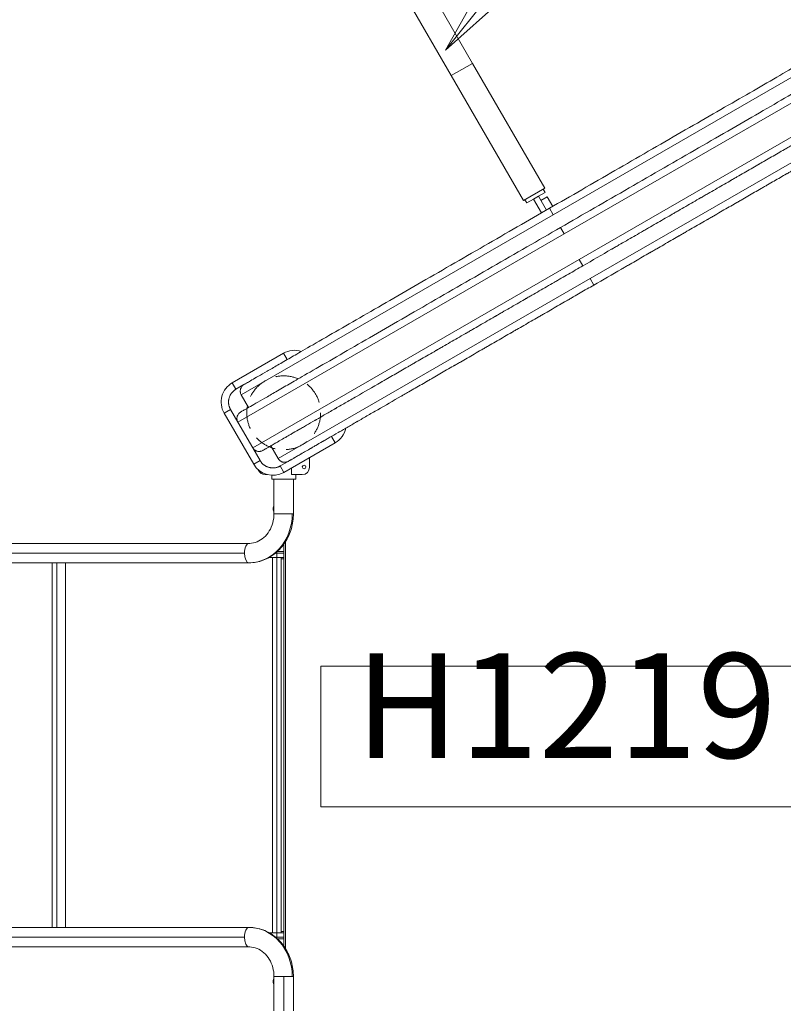
# Model space of a CAD drawing. Extents: x 71371 to 96571, y -30653 to 22807.
# Drawn here: x 79851 to 81163, y 16767 to 18460 of the extents above; entities that cross this region are included whole.
import ezdxf
from ezdxf import colors
from ezdxf.entities.mleader import LeaderData, LeaderLine
from ezdxf.math import Vec2, Vec3

# ---------------------------------------------------------------- set-up
doc = ezdxf.new("R2010")
doc.units = 0
doc.header["$MEASUREMENT"] = 0
doc.linetypes.add('DASHED', pattern=[19.05, 12.7, -6.35])
doc.layers.get('0').update_dxf_attribs({"linetype": 'CONTINUOUS'})
for name, color, linetype, lineweight in [('外形線', 7, 'CONTINUOUS', 18), ('文字引出', 4, 'CONTINUOUS', 18), ('隠れ線', 5, 'DASHED', 18)]:
    doc.layers.add(name, color=color, linetype=linetype, lineweight=lineweight)
doc.styles.get("Standard").update_dxf_attribs({"font": 'TXT.SHX', "bigfont": 'bigfont.shx'})

# ---------------------------------------------------------------- blocks, each defined once
blk = doc.blocks.new('_OPEN')
at = {"color": 0, "linetype": 'ByBlock'}
for p, q in [((-1, 0.1667), (0, 0)), ((0, 0), (-1, -0.1667)), ((0, 0), (-1, 0))]:
    blk.add_line(p, q, dxfattribs=at)

msp = doc.modelspace()

# ---------------------------------------------------------------- linework, layer by layer
at = {"layer": '外形線'}
for p, q in [((80628.665, 18385.068), (80553.735, 18514.85)), ((80517.22, 18493.768), (80592.15, 18363.986)), ((81303.567, 18434.414), (80767.389, 18124.851)), ((80786.439, 18091.856), (81347.364, 18415.706)), ((80628.665, 18385.068), (80592.15, 18363.986)), ((80628.665, 18385.068), (80752.744, 18170.157)), ((80592.15, 18363.986), (80716.229, 18149.075)), ((80811.839, 18047.862), (81372.764, 18371.712)), ((80830.889, 18014.866), (81367.067, 18324.429)), ((80752.744, 18170.157), (80716.229, 18149.075)), ((80753.471, 18163.244), (80750.296, 18168.744)), ((80733.537, 18151.735), (80721.851, 18144.988)), ((80741.786, 18156.498), (80733.537, 18151.735)), ((80733.537, 18151.735), (80747.291, 18127.912)), ((80753.471, 18163.244), (80741.786, 18156.498)), ((80741.786, 18156.498), (80755.54, 18132.675)), ((80757.118, 18155.34), (80746.12, 18148.99)), ((80766.538, 18139.025), (80757.118, 18155.34)), ((80721.851, 18144.988), (80718.676, 18150.487)), ((80767.389, 18124.851), (80761.039, 18135.85)), ((80767.389, 18124.851), (80231.211, 17815.289)), ((80786.439, 18091.856), (80780.089, 18102.854)), ((80225.514, 17768.006), (80786.439, 18091.856)), ((80250.914, 17724.012), (80811.839, 18047.862)), ((80818.189, 18036.863), (80811.839, 18047.862)), ((80294.711, 17705.304), (80830.889, 18014.866)), ((80837.239, 18003.868), (80830.889, 18014.866)), ((80303.749, 17886.498), (80215.761, 17835.698)), ((80310.099, 17875.5), (80303.749, 17886.498)), ((80215.761, 17835.698), (80222.111, 17824.7)), ((80222.111, 17824.7), (80235.859, 17832.637)), ((80231.211, 17815.289), (80243.911, 17793.292)), ((80201.816, 17783.653), (80212.814, 17790.003)), ((80201.816, 17783.653), (80252.616, 17695.665)), ((80225.514, 17768.006), (80212.814, 17790.003)), ((80250.914, 17724.012), (80225.514, 17768.006)), ((80304.661, 17681.719), (80392.649, 17732.519)), ((80386.299, 17743.518), (80392.649, 17732.519)), ((80263.614, 17702.015), (80250.914, 17724.012)), ((80282.011, 17727.301), (80294.711, 17705.304)), ((80252.616, 17695.665), (80263.614, 17702.015)), ((80312.059, 17700.655), (80298.311, 17692.718)), ((80348.655, 17690.446), (80348.655, 17707.119)), ((80272.455, 17677.746), (80276.395, 17677.746)), ((80304.661, 17681.719), (80298.311, 17692.718)), ((80317.392, 17689.069), (80317.392, 17677.746)), ((80317.392, 17677.746), (80335.955, 17677.746)), ((80324.843, 17669.808), (80324.843, 17677.746)), ((80324.843, 17669.808), (80324.843, 17677.746)), ((80283.568, 17669.808), (80283.568, 17676.669)), ((80283.568, 17669.808), (80283.568, 17676.669)), ((80283.568, 17669.808), (80324.843, 17669.808)), ((80287.505, 17669.808), (80287.505, 17610.627)), ((80320.906, 17669.808), (80320.906, 17610.627)), ((80287.505, 17619.009), (80286.269, 17619.009)), ((80318.918, 17610.627), (80287.505, 17610.627)), ((80320.906, 17610.627), (80318.918, 17610.627)), ((80319.56, 17594.424), (80319.56, 17594.816)), ((80244.46, 17559.509), (79595.601, 17559.509)), ((80307.38, 16862.634), (80307.38, 17562.583)), ((80236.557, 17542.809), (79587.699, 17542.809)), ((80292.167, 17542.809), (80290.12, 17542.809)), ((80292.167, 17542.809), (80290.12, 17542.809)), ((80292.167, 17544.552), (80292.167, 17542.809)), ((80292.167, 17542.809), (80304.205, 17542.809)), ((80292.167, 17542.809), (80292.167, 17535.379)), ((80292.167, 17542.809), (80304.205, 17542.809)), ((80293.196, 17545.476), (80304.205, 17545.476)), ((80304.205, 17557.857), (80304.205, 17545.476)), ((80304.205, 17545.476), (80304.205, 17542.809)), ((80304.205, 17542.809), (80304.205, 17535.379)), ((80244.46, 17526.108), (79595.601, 17526.108)), ((79906.537, 16899.109), (79906.537, 17526.108)), ((79914.188, 16899.109), (79914.188, 17526.108)), ((79929.27, 16899.109), (79929.27, 17526.108)), ((80292.167, 17535.379), (80279.307, 17535.379)), ((80284.87, 16889.838), (80284.87, 17535.379)), ((80292.167, 17535.379), (80304.205, 17535.379)), ((80292.521, 16889.838), (80292.521, 17535.379)), ((80299.951, 17535.379), (80292.521, 17535.379)), ((80299.951, 16889.838), (80299.951, 17535.379)), ((80299.951, 16892.219), (80299.951, 17532.998)), ((80304.205, 17532.998), (80299.951, 17532.998)), ((80304.205, 17535.379), (80304.205, 17532.998)), ((80304.205, 16892.219), (80304.205, 17532.998)), ((80244.46, 16899.109), (79595.601, 16899.109)), ((80236.557, 16882.409), (79587.699, 16882.409)), ((80292.167, 16889.838), (80279.307, 16889.838)), ((80290.12, 16882.409), (80292.167, 16882.409)), ((80292.167, 16882.409), (80290.12, 16882.409)), ((80292.167, 16889.838), (80304.205, 16889.838)), ((80292.167, 16889.838), (80292.167, 16882.409)), ((80292.167, 16882.409), (80292.167, 16880.666)), ((80304.205, 16882.409), (80292.167, 16882.409)), ((80292.167, 16882.409), (80304.205, 16882.409)), ((80299.951, 16889.838), (80292.521, 16889.838)), ((80304.205, 16892.219), (80299.951, 16892.219)), ((80304.205, 16892.219), (80304.205, 16889.838)), ((80304.205, 16889.838), (80304.205, 16882.409)), ((80304.205, 16882.409), (80304.205, 16879.742)), ((80244.46, 16865.708), (79595.601, 16865.708)), ((80304.205, 16879.742), (80293.196, 16879.742)), ((80304.205, 16879.742), (80304.205, 16867.36)), ((80287.505, 16755.409), (80287.505, 16814.591)), ((80287.505, 16814.591), (80304.205, 16814.591)), ((80304.205, 16755.409), (80304.205, 16814.591)), ((80304.205, 16814.591), (80318.918, 16814.591)), ((80318.918, 16814.591), (80320.906, 16814.591)), ((80319.56, 16830.402), (80319.56, 16830.794)), ((80320.906, 16755.409), (80320.906, 16814.591)), ((80287.505, 16806.209), (80286.269, 16806.209))]:
    msp.add_line(p, q, dxfattribs=at)
msp.add_circle((80339.13, 17690.954), 3.175, dxfattribs=at)
for centre, radius, start, end in [((80322.799, 17853.503), 38.1, 71.810315, 120), ((80234.811, 17802.703), 38.1, 120, 210), ((80373.599, 17765.515), 38.1, 300, 348.189685), ((80285.611, 17714.715), 38.1, 210, 300), ((80304.205, 17776.68), 82.55, 297.421384, 302.578616), ((80272.455, 17690.446), 12.7, 200.427205, 270), ((80335.955, 17690.446), 12.7, 270, 0)]:
    msp.add_arc(centre, radius, start, end, dxfattribs=at)
at = {"layer": '外形線', "extrusion": (0, 0, -1)}
for centre, major_axis, ratio, start_param, end_param in [((80244.46, 17610.627), (0, 84.519), 0.88097388, 1.57079633, 3.14159265), ((80296.372, 17619.009), (0, -14.287), 0.70710678, 1.57079633, 2.07063339), ((80296.372, 17619.009), (0, -14.288), 0.70710678, 1.07095926, 1.57079633), ((80296.372, 16806.209), (0, -14.287), 0.70710678, 1.57079633, 2.07063339), ((80296.372, 16806.209), (0, -14.288), 0.70710678, 1.07095926, 1.57079633)]:
    msp.add_ellipse(centre, major_axis=major_axis, ratio=ratio, start_param=start_param, end_param=end_param, dxfattribs=at)
at = {"layer": '外形線'}
for centre, major_axis, ratio, start_param, end_param in [((80244.46, 17542.809), (0, 16.701), 0.47316489, 0, 1.57079633), ((80244.46, 17542.809), (0, 16.701), 0.47316489, 1.57079633, 3.14159265), ((80244.46, 16882.409), (0, 16.701), 0.47316489, 0, 1.57079633), ((80244.46, 16814.591), (0, -84.518), 0.88097388, 1.57079633, 3.14159265), ((80244.46, 16882.409), (0, 16.701), 0.47316489, 1.57079633, 3.14159265)]:
    msp.add_ellipse(centre, major_axis=major_axis, ratio=ratio, start_param=start_param, end_param=end_param, dxfattribs=at)
for points in [[(81286.218, 18439.062), (81286.218, 18439.062), (81068.682, 18313.468), (80761.039, 18135.85)], [(81330.015, 18420.354), (81330.015, 18420.354), (81102.228, 18288.841), (80780.089, 18102.854)], [(80761.039, 18135.85), (80453.396, 17958.232), (80235.859, 17832.637), (80235.859, 17832.637)], [(80780.089, 18102.854), (80457.95, 17916.867), (80230.163, 17785.354), (80230.163, 17785.354)], [(80212.814, 17790.003), (80205.375, 17802.888), (80209.226, 17817.26), (80222.111, 17824.7)], [(80298.311, 17692.718), (80285.426, 17685.278), (80271.054, 17689.129), (80263.614, 17702.015)]]:
    msp.add_rational_spline(points, [1, 0.804737854124, 0.804737854124, 1], degree=3, dxfattribs=at)
for points, knots in [([(81368.115, 18354.363), (81368.115, 18354.363), (81367.837, 18354.203), (81367.026, 18353.734), (81366.499, 18353.43), (81366.205, 18353.26), (81366.05, 18353.171), (81365.971, 18353.125), (81365.931, 18353.102), (81365.911, 18353.09), (81365.902, 18353.085), (81365.896, 18353.082), (81365.894, 18353.08), (81365.124, 18352.636), (81363.68, 18351.802), (81361.479, 18350.532), (81360.249, 18349.822), (81359.603, 18349.448), (81359.271, 18349.257), (81359.103, 18349.16), (81359.019, 18349.111), (81358.977, 18349.087), (81358.958, 18349.077), (81358.946, 18349.07), (81358.94, 18349.066), (81357.336, 18348.14), (81354.631, 18346.578), (81350.938, 18344.446), (81348.958, 18343.303), (81347.934, 18342.711), (81347.413, 18342.411), (81347.151, 18342.259), (81347.019, 18342.183), (81346.963, 18342.151), (81346.925, 18342.129), (81346.907, 18342.118), (81344.409, 18340.676), (81340.377, 18338.348), (81335.123, 18335.315), (81332.359, 18333.72), (81330.943, 18332.902), (81330.226, 18332.488), (81329.866, 18332.28), (81329.685, 18332.175), (81329.607, 18332.131), (81329.556, 18332.101), (81329.53, 18332.086), (81326.119, 18330.117), (81320.728, 18327.004), (81313.887, 18323.055), (81310.329, 18321), (81308.516, 18319.953), (81307.601, 18319.425), (81307.141, 18319.16), (81306.91, 18319.026), (81306.811, 18318.969), (81306.745, 18318.931), (81306.713, 18318.913), (81302.389, 18316.416), (81295.646, 18312.523), (81287.24, 18307.67), (81282.902, 18305.165), (81280.7, 18303.894), (81279.59, 18303.253), (81279.033, 18302.932), (81278.794, 18302.793), (81278.634, 18302.701), (81278.555, 18302.656), (81273.309, 18299.627), (81265.266, 18294.983), (81255.367, 18289.268), (81250.29, 18286.336), (81247.718, 18284.852), (81246.425, 18284.105), (81245.869, 18283.784), (81245.498, 18283.57), (81245.313, 18283.463), (81233.162, 18276.448), (81220.468, 18269.119), (81200.334, 18257.495), (81190.021, 18251.54), (81177.558, 18244.345), (81171.218, 18240.684), (81168.021, 18238.839), (81166.416, 18237.912), (81165.727, 18237.514), (81165.267, 18237.249), (81165.035, 18237.115), (81157.477, 18232.751), (81146.269, 18226.28), (81132.817, 18218.514), (81125.997, 18214.576), (81122.563, 18212.594), (81120.84, 18211.599), (81119.978, 18211.101), (81119.608, 18210.887), (81119.361, 18210.745), (81119.236, 18210.673), (81111.296, 18206.088), (81099.389, 18199.214), (81085.183, 18191.012), (81078.001, 18186.866), (81074.391, 18184.781), (81072.58, 18183.736), (81071.674, 18183.213), (81071.221, 18182.951), (81071.026, 18182.839), (81070.897, 18182.764), (81070.831, 18182.726), (81062.599, 18177.973), (81050.204, 18170.817), (81035.492, 18162.323), (81028.074, 18158.04), (81024.349, 18155.89), (81022.483, 18154.812), (81021.549, 18154.273), (81021.081, 18154.003), (81020.881, 18153.887), (81020.747, 18153.81), (81020.679, 18153.771), (81012.238, 18148.898), (80999.568, 18141.582), (80984.599, 18132.94), (80977.068, 18128.592), (80973.291, 18126.411), (80971.399, 18125.319), (80970.453, 18124.773), (80969.979, 18124.499), (80969.776, 18124.382), (80969.641, 18124.304), (80969.572, 18124.264), (80961.06, 18119.35), (80948.32, 18111.994), (80933.33, 18103.34), (80925.803, 18098.994), (80922.032, 18096.817), (80920.144, 18095.727), (80919.2, 18095.182), (80918.728, 18094.909), (80918.491, 18094.773), (80918.39, 18094.714), (80918.323, 18094.675), (80918.288, 18094.655), (80909.867, 18089.793), (80897.244, 18082.506), (80882.447, 18073.962), (80875.031, 18069.681), (80871.318, 18067.537), (80869.46, 18066.465), (80868.531, 18065.928), (80868.067, 18065.66), (80867.835, 18065.526), (80867.735, 18065.469), (80867.669, 18065.43), (80867.634, 18065.41), (80851.165, 18055.902), (80834.693, 18046.392), (80818.189, 18036.863)], [0, 0, 0, 0, 0.015625, 0.0234375, 0.02734375, 0.029296875, 0.030273438, 0.030761719, 0.031005859, 0.03112793, 0.031188965, 0.031188965, 0.03125, 0.03125, 0.046875, 0.0546875, 0.05859375, 0.060546875, 0.061523437, 0.062011719, 0.062255859, 0.06237793, 0.062438965, 0.062438965, 0.0625, 0.0625, 0.078125, 0.0859375, 0.08984375, 0.091796875, 0.092773437, 0.093261719, 0.093505859, 0.09362793, 0.09362793, 0.09375, 0.09375, 0.109375, 0.1171875, 0.12109375, 0.123046875, 0.124023437, 0.124511719, 0.124755859, 0.12487793, 0.12487793, 0.125, 0.125, 0.140625, 0.1484375, 0.15234375, 0.154296875, 0.155273437, 0.155761719, 0.156005859, 0.15612793, 0.15612793, 0.15625, 0.15625, 0.171875, 0.1796875, 0.18359375, 0.185546875, 0.186523437, 0.187011719, 0.187255859, 0.187255859, 0.1875, 0.1875, 0.203125, 0.2109375, 0.21484375, 0.216796875, 0.217773437, 0.218261719, 0.218261719, 0.21875, 0.21875, 0.25, 0.25, 0.265625, 0.2734375, 0.27734375, 0.279296875, 0.280273437, 0.280761719, 0.280761719, 0.28125, 0.28125, 0.296875, 0.3046875, 0.30859375, 0.310546875, 0.311523437, 0.312011719, 0.312255859, 0.312255859, 0.3125, 0.3125, 0.328125, 0.3359375, 0.33984375, 0.341796875, 0.342773437, 0.343261719, 0.343505859, 0.34362793, 0.34362793, 0.34375, 0.34375, 0.359375, 0.3671875, 0.37109375, 0.373046875, 0.374023437, 0.374511719, 0.374755859, 0.37487793, 0.37487793, 0.375, 0.375, 0.390625, 0.3984375, 0.40234375, 0.404296875, 0.405273437, 0.405761719, 0.406005859, 0.40612793, 0.40612793, 0.40625, 0.40625, 0.421875, 0.4296875, 0.43359375, 0.435546875, 0.436523437, 0.437011719, 0.437255859, 0.43737793, 0.437438965, 0.437438965, 0.4375, 0.4375, 0.453125, 0.4609375, 0.46484375, 0.466796875, 0.467773437, 0.468261719, 0.468505859, 0.46862793, 0.468688965, 0.468688965, 0.46875, 0.46875, 0.5, 0.5, 0.5, 0.5]), ([(81362.418, 18307.08), (81362.418, 18307.08), (81362.153, 18306.927), (81361.378, 18306.48), (81360.875, 18306.189), (81360.594, 18306.027), (81360.446, 18305.942), (81360.371, 18305.898), (81360.333, 18305.876), (81360.313, 18305.865), (81360.305, 18305.86), (81360.299, 18305.857), (81360.297, 18305.855), (81359.562, 18305.431), (81358.183, 18304.634), (81356.081, 18303.421), (81354.907, 18302.743), (81354.289, 18302.387), (81353.972, 18302.204), (81353.812, 18302.111), (81353.732, 18302.065), (81353.697, 18302.045), (81353.674, 18302.031), (81353.663, 18302.025), (81352.124, 18301.137), (81349.541, 18299.645), (81346.015, 18297.609), (81344.123, 18296.517), (81343.145, 18295.953), (81342.648, 18295.666), (81342.398, 18295.521), (81342.272, 18295.448), (81342.218, 18295.417), (81342.182, 18295.397), (81342.164, 18295.386), (81339.779, 18294.009), (81335.928, 18291.786), (81330.911, 18288.889), (81328.272, 18287.365), (81326.919, 18286.585), (81326.235, 18286.189), (81325.89, 18285.991), (81325.718, 18285.891), (81325.644, 18285.848), (81325.594, 18285.82), (81325.57, 18285.806), (81322.312, 18283.925), (81317.163, 18280.952), (81310.631, 18277.18), (81307.233, 18275.219), (81305.501, 18274.219), (81304.627, 18273.714), (81304.188, 18273.461), (81303.968, 18273.334), (81303.873, 18273.279), (81303.81, 18273.243), (81303.779, 18273.225), (81299.65, 18270.841), (81293.211, 18267.123), (81285.183, 18262.488), (81281.04, 18260.096), (81278.937, 18258.882), (81277.877, 18258.27), (81277.345, 18257.963), (81277.117, 18257.831), (81276.964, 18257.743), (81276.889, 18257.7), (81271.878, 18254.807), (81264.197, 18250.372), (81254.744, 18244.914), (81249.895, 18242.115), (81247.44, 18240.697), (81246.204, 18239.984), (81245.673, 18239.677), (81245.319, 18239.472), (81245.142, 18239.371), (81233.538, 18232.671), (81221.415, 18225.672), (81202.188, 18214.571), (81192.339, 18208.884), (81180.436, 18202.012), (81174.382, 18198.517), (81171.329, 18196.754), (81169.796, 18195.869), (81169.137, 18195.489), (81168.698, 18195.236), (81168.477, 18195.108), (81161.259, 18190.941), (81150.555, 18184.761), (81137.708, 18177.344), (81131.195, 18173.583), (81127.916, 18171.69), (81126.271, 18170.74), (81125.447, 18170.265), (81125.094, 18170.061), (81124.858, 18169.924), (81124.739, 18169.856), (81117.156, 18165.478), (81105.785, 18158.913), (81092.218, 18151.08), (81085.36, 18147.12), (81081.912, 18145.129), (81080.183, 18144.131), (81079.317, 18143.632), (81078.884, 18143.382), (81078.699, 18143.274), (81078.575, 18143.203), (81078.512, 18143.167), (81070.651, 18138.628), (81058.813, 18131.794), (81044.764, 18123.682), (81037.679, 18119.592), (81034.122, 18117.538), (81032.34, 18116.509), (81031.447, 18115.994), (81031.001, 18115.736), (81030.81, 18115.626), (81030.682, 18115.552), (81030.617, 18115.515), (81022.556, 18110.86), (81010.456, 18103.874), (80996.161, 18095.621), (80988.968, 18091.469), (80985.361, 18089.386), (80983.555, 18088.343), (80982.651, 18087.821), (80982.199, 18087.56), (80982.005, 18087.448), (80981.876, 18087.374), (80981.809, 18087.335), (80973.681, 18082.642), (80961.514, 18075.618), (80947.198, 18067.353), (80940.01, 18063.203), (80936.409, 18061.123), (80934.606, 18060.082), (80933.704, 18059.562), (80933.253, 18059.301), (80933.06, 18059.19), (80932.931, 18059.115), (80932.865, 18059.077), (80924.792, 18054.416), (80912.737, 18047.456), (80898.605, 18039.297), (80891.523, 18035.208), (80887.977, 18033.161), (80886.203, 18032.137), (80885.316, 18031.625), (80884.872, 18031.369), (80884.65, 18031.241), (80884.555, 18031.186), (80884.492, 18031.149), (80884.459, 18031.13), (80868.731, 18022.049), (80853, 18012.967), (80837.239, 18003.868)], [0, 0, 0, 0, 0.015625, 0.0234375, 0.02734375, 0.029296875, 0.030273437, 0.030761719, 0.031005859, 0.03112793, 0.031188965, 0.031188965, 0.03125, 0.03125, 0.046875, 0.0546875, 0.05859375, 0.060546875, 0.061523437, 0.062011719, 0.062255859, 0.06237793, 0.06237793, 0.0625, 0.0625, 0.078125, 0.0859375, 0.08984375, 0.091796875, 0.092773437, 0.093261719, 0.093505859, 0.09362793, 0.09362793, 0.09375, 0.09375, 0.109375, 0.1171875, 0.12109375, 0.123046875, 0.124023437, 0.124511719, 0.124755859, 0.12487793, 0.12487793, 0.125, 0.125, 0.140625, 0.1484375, 0.15234375, 0.154296875, 0.155273437, 0.155761719, 0.156005859, 0.15612793, 0.15612793, 0.15625, 0.15625, 0.171875, 0.1796875, 0.18359375, 0.185546875, 0.186523437, 0.187011719, 0.187255859, 0.187255859, 0.1875, 0.1875, 0.203125, 0.2109375, 0.21484375, 0.216796875, 0.217773437, 0.218261719, 0.218261719, 0.21875, 0.21875, 0.25, 0.25, 0.265625, 0.2734375, 0.27734375, 0.279296875, 0.280273437, 0.280761719, 0.280761719, 0.28125, 0.28125, 0.296875, 0.3046875, 0.30859375, 0.310546875, 0.311523437, 0.312011719, 0.312255859, 0.312255859, 0.3125, 0.3125, 0.328125, 0.3359375, 0.33984375, 0.341796875, 0.342773437, 0.343261719, 0.343505859, 0.34362793, 0.34362793, 0.34375, 0.34375, 0.359375, 0.3671875, 0.37109375, 0.373046875, 0.374023437, 0.374511719, 0.374755859, 0.37487793, 0.37487793, 0.375, 0.375, 0.390625, 0.3984375, 0.40234375, 0.404296875, 0.405273437, 0.405761719, 0.406005859, 0.40612793, 0.40612793, 0.40625, 0.40625, 0.421875, 0.4296875, 0.43359375, 0.435546875, 0.436523437, 0.437011719, 0.437255859, 0.43737793, 0.43737793, 0.4375, 0.4375, 0.453125, 0.4609375, 0.46484375, 0.466796875, 0.467773437, 0.468261719, 0.468505859, 0.46862793, 0.468688965, 0.468688965, 0.46875, 0.46875, 0.5, 0.5, 0.5, 0.5]), ([(80818.189, 18036.863), (80809.937, 18032.099), (80797.571, 18024.959), (80783.166, 18016.643), (80775.969, 18012.487), (80772.372, 18010.411), (80770.574, 18009.372), (80769.675, 18008.853), (80769.225, 18008.594), (80769, 18008.464), (80768.904, 18008.408), (80768.84, 18008.371), (80768.809, 18008.353), (80760.28, 18003.429), (80747.576, 17996.095), (80732.826, 17987.579), (80725.468, 17983.331), (80721.794, 17981.209), (80719.958, 17980.149), (80719.04, 17979.62), (80718.581, 17979.355), (80718.352, 17979.222), (80718.254, 17979.165), (80718.188, 17979.128), (80718.156, 17979.109), (80709.485, 17974.103), (80696.6, 17966.664), (80681.694, 17958.058), (80674.273, 17953.773), (80670.57, 17951.635), (80668.72, 17950.567), (80667.796, 17950.034), (80667.334, 17949.767), (80667.136, 17949.653), (80667.004, 17949.577), (80666.94, 17949.539), (80658.212, 17944.5), (80645.328, 17937.062), (80630.484, 17928.492), (80623.108, 17924.233), (80619.432, 17922.111), (80617.597, 17921.051), (80616.68, 17920.522), (80616.222, 17920.257), (80616.026, 17920.144), (80615.895, 17920.069), (80615.831, 17920.032), (80607.214, 17915.057), (80594.533, 17907.735), (80579.989, 17899.338), (80572.779, 17895.175), (80569.19, 17893.103), (80567.399, 17892.069), (80566.505, 17891.553), (80566.058, 17891.295), (80565.866, 17891.184), (80565.738, 17891.111), (80565.676, 17891.074), (80557.314, 17886.247), (80545.047, 17879.165), (80531.051, 17871.084), (80524.131, 17867.089), (80520.691, 17865.103), (80518.976, 17864.112), (80518.12, 17863.618), (80517.753, 17863.406), (80517.508, 17863.265), (80517.387, 17863.195), (80509.362, 17858.562), (80497.725, 17851.843), (80484.523, 17844.221), (80478.016, 17840.464), (80474.786, 17838.599), (80473.177, 17837.67), (80472.488, 17837.273), (80472.03, 17837.008), (80471.802, 17836.876), (80456.835, 17828.235), (80442.755, 17820.106), (80422.621, 17808.482), (80412.828, 17802.828), (80401.881, 17796.507), (80396.526, 17793.416), (80393.879, 17791.888), (80392.563, 17791.128), (80392.001, 17790.803), (80391.626, 17790.587), (80391.438, 17790.478), (80385.302, 17786.936), (80376.67, 17781.952), (80367.115, 17776.436), (80362.466, 17773.752), (80360.174, 17772.428), (80359.036, 17771.771), (80358.469, 17771.444), (80358.226, 17771.304), (80358.065, 17771.21), (80357.983, 17771.163), (80352.792, 17768.166), (80345.433, 17763.917), (80337.386, 17759.271), (80333.497, 17757.026), (80331.587, 17755.923), (80330.64, 17755.376), (80330.168, 17755.104), (80329.933, 17754.968), (80329.832, 17754.91), (80329.765, 17754.872), (80329.731, 17754.852), (80325.475, 17752.395), (80319.455, 17748.919), (80312.981, 17745.181), (80309.882, 17743.392), (80308.366, 17742.517), (80307.617, 17742.084), (80307.245, 17741.869), (80307.059, 17741.762), (80306.98, 17741.716), (80306.927, 17741.686), (80306.9, 17741.67), (80303.558, 17739.741), (80298.898, 17737.051), (80294.011, 17734.229), (80291.705, 17732.898), (80290.586, 17732.252), (80290.036, 17731.934), (80289.762, 17731.776), (80289.626, 17731.697), (80289.568, 17731.664), (80289.529, 17731.641), (80289.509, 17731.63), (80287.073, 17730.223), (80283.755, 17728.307), (80280.42, 17726.382), (80278.887, 17725.497), (80278.154, 17725.074), (80277.796, 17724.867), (80277.619, 17724.765), (80277.531, 17724.714), (80277.487, 17724.689), (80277.469, 17724.678), (80277.456, 17724.671), (80277.45, 17724.667), (80275.891, 17723.767), (80273.858, 17722.593), (80272.001, 17721.521), (80271.201, 17721.059), (80270.833, 17720.847), (80270.658, 17720.746), (80270.572, 17720.696), (80270.529, 17720.672), (80270.508, 17720.66), (80270.499, 17720.654), (80270.493, 17720.651), (80270.49, 17720.649), (80269.004, 17719.791), (80268.263, 17719.363), (80268.263, 17719.363)], [0.5, 0.5, 0.5, 0.5, 0.515625, 0.5234375, 0.52734375, 0.529296875, 0.530273437, 0.530761719, 0.531005859, 0.53112793, 0.531188965, 0.531188965, 0.53125, 0.53125, 0.546875, 0.5546875, 0.55859375, 0.560546875, 0.561523437, 0.562011719, 0.562255859, 0.56237793, 0.562438965, 0.562438965, 0.5625, 0.5625, 0.578125, 0.5859375, 0.58984375, 0.591796875, 0.592773437, 0.593261719, 0.593505859, 0.59362793, 0.59362793, 0.59375, 0.59375, 0.609375, 0.6171875, 0.62109375, 0.623046875, 0.624023437, 0.624511719, 0.624755859, 0.62487793, 0.62487793, 0.625, 0.625, 0.640625, 0.6484375, 0.65234375, 0.654296875, 0.655273437, 0.655761719, 0.656005859, 0.65612793, 0.65612793, 0.65625, 0.65625, 0.671875, 0.6796875, 0.68359375, 0.685546875, 0.686523437, 0.687011719, 0.687255859, 0.687255859, 0.6875, 0.6875, 0.703125, 0.7109375, 0.71484375, 0.716796875, 0.717773437, 0.718261719, 0.718261719, 0.71875, 0.71875, 0.75, 0.75, 0.765625, 0.7734375, 0.77734375, 0.779296875, 0.780273437, 0.780761719, 0.780761719, 0.78125, 0.78125, 0.796875, 0.8046875, 0.80859375, 0.810546875, 0.811523437, 0.812011719, 0.812255859, 0.812255859, 0.8125, 0.8125, 0.828125, 0.8359375, 0.83984375, 0.841796875, 0.842773437, 0.843261719, 0.843505859, 0.84362793, 0.84362793, 0.84375, 0.84375, 0.859375, 0.8671875, 0.87109375, 0.873046875, 0.874023437, 0.874511719, 0.874755859, 0.87487793, 0.87487793, 0.875, 0.875, 0.890625, 0.8984375, 0.90234375, 0.904296875, 0.905273437, 0.905761719, 0.906005859, 0.90612793, 0.90612793, 0.90625, 0.90625, 0.921875, 0.9296875, 0.93359375, 0.935546875, 0.936523437, 0.937011719, 0.937255859, 0.93737793, 0.937438965, 0.937438965, 0.9375, 0.9375, 0.953125, 0.9609375, 0.96484375, 0.966796875, 0.967773437, 0.968261719, 0.968505859, 0.96862793, 0.968688965, 0.968688965, 0.96875, 0.96875, 1, 1, 1, 1]), ([(80837.239, 18003.868), (80829.358, 17999.318), (80817.549, 17992.499), (80803.792, 17984.557), (80796.919, 17980.589), (80793.484, 17978.605), (80791.766, 17977.614), (80790.908, 17977.118), (80790.478, 17976.87), (80790.264, 17976.746), (80790.172, 17976.693), (80790.111, 17976.658), (80790.081, 17976.641), (80781.936, 17971.938), (80769.804, 17964.934), (80755.717, 17956.801), (80748.691, 17952.744), (80745.182, 17950.718), (80743.428, 17949.706), (80742.552, 17949.2), (80742.114, 17948.947), (80741.926, 17948.839), (80741.801, 17948.766), (80741.74, 17948.731), (80733.427, 17943.931), (80721.122, 17936.827), (80706.886, 17928.608), (80699.799, 17924.516), (80696.263, 17922.475), (80694.496, 17921.455), (80693.614, 17920.946), (80693.173, 17920.691), (80692.984, 17920.582), (80692.857, 17920.509), (80692.796, 17920.473), (80684.461, 17915.661), (80672.157, 17908.557), (80657.981, 17900.373), (80650.937, 17896.306), (80647.426, 17894.279), (80645.674, 17893.267), (80644.798, 17892.762), (80644.361, 17892.509), (80644.173, 17892.401), (80644.048, 17892.329), (80643.987, 17892.293), (80635.758, 17887.543), (80623.648, 17880.551), (80609.758, 17872.531), (80602.872, 17868.556), (80599.445, 17866.577), (80597.734, 17865.59), (80596.88, 17865.096), (80596.454, 17864.85), (80596.271, 17864.744), (80596.149, 17864.674), (80596.089, 17864.639), (80588.103, 17860.029), (80576.389, 17853.266), (80563.022, 17845.548), (80556.414, 17841.733), (80553.128, 17839.836), (80551.49, 17838.891), (80550.673, 17838.418), (80550.322, 17838.216), (80550.089, 17838.081), (80549.973, 17838.015), (80542.31, 17833.59), (80531.196, 17827.173), (80518.588, 17819.894), (80512.374, 17816.306), (80509.289, 17814.526), (80507.752, 17813.638), (80507.095, 17813.259), (80506.657, 17813.006), (80506.439, 17812.88), (80492.146, 17804.628), (80478.699, 17796.865), (80459.472, 17785.764), (80450.119, 17780.364), (80439.664, 17774.328), (80434.551, 17771.376), (80432.023, 17769.916), (80430.766, 17769.19), (80430.229, 17768.88), (80429.871, 17768.674), (80429.692, 17768.57), (80423.832, 17765.187), (80415.589, 17760.428), (80406.464, 17755.159), (80402.024, 17752.596), (80399.835, 17751.332), (80398.748, 17750.705), (80398.206, 17750.392), (80397.975, 17750.258), (80397.82, 17750.169), (80397.742, 17750.124), (80392.785, 17747.262), (80385.757, 17743.204), (80378.072, 17738.767), (80374.358, 17736.623), (80372.534, 17735.57), (80371.629, 17735.048), (80371.179, 17734.788), (80370.955, 17734.658), (80370.858, 17734.603), (80370.794, 17734.566), (80370.762, 17734.547), (80366.697, 17732.2), (80360.948, 17728.881), (80354.765, 17725.311), (80351.805, 17723.602), (80350.358, 17722.767), (80349.643, 17722.354), (80349.287, 17722.149), (80349.11, 17722.046), (80349.034, 17722.002), (80348.984, 17721.973), (80348.958, 17721.958), (80345.767, 17720.116), (80341.317, 17717.547), (80336.649, 17714.852), (80334.447, 17713.58), (80333.378, 17712.964), (80332.852, 17712.66), (80332.592, 17712.509), (80332.462, 17712.434), (80332.406, 17712.402), (80332.369, 17712.381), (80332.35, 17712.37), (80330.024, 17711.027), (80326.854, 17709.197), (80323.67, 17707.358), (80322.206, 17706.513), (80321.506, 17706.109), (80321.164, 17705.911), (80320.995, 17705.814), (80320.911, 17705.765), (80320.875, 17705.745), (80320.851, 17705.731), (80320.839, 17705.724), (80319.345, 17704.861), (80317.403, 17703.74), (80315.629, 17702.716), (80314.865, 17702.275), (80314.514, 17702.072), (80314.347, 17701.975), (80314.265, 17701.928), (80314.224, 17701.905), (80314.204, 17701.893), (80314.195, 17701.888), (80314.19, 17701.885), (80314.187, 17701.883), (80312.768, 17701.064), (80312.059, 17700.655), (80312.059, 17700.655)], [0.5, 0.5, 0.5, 0.5, 0.515625, 0.5234375, 0.52734375, 0.529296875, 0.530273438, 0.530761719, 0.531005859, 0.53112793, 0.531188965, 0.531188965, 0.53125, 0.53125, 0.546875, 0.5546875, 0.55859375, 0.560546875, 0.561523438, 0.562011719, 0.562255859, 0.56237793, 0.56237793, 0.5625, 0.5625, 0.578125, 0.5859375, 0.58984375, 0.591796875, 0.592773438, 0.593261719, 0.593505859, 0.59362793, 0.59362793, 0.59375, 0.59375, 0.609375, 0.6171875, 0.62109375, 0.623046875, 0.624023438, 0.624511719, 0.624755859, 0.62487793, 0.62487793, 0.625, 0.625, 0.640625, 0.6484375, 0.65234375, 0.654296875, 0.655273438, 0.655761719, 0.656005859, 0.65612793, 0.65612793, 0.65625, 0.65625, 0.671875, 0.6796875, 0.68359375, 0.685546875, 0.686523438, 0.687011719, 0.687255859, 0.687255859, 0.6875, 0.6875, 0.703125, 0.7109375, 0.71484375, 0.716796875, 0.717773438, 0.718261719, 0.718261719, 0.71875, 0.71875, 0.75, 0.75, 0.765625, 0.7734375, 0.77734375, 0.779296875, 0.780273438, 0.780761719, 0.780761719, 0.78125, 0.78125, 0.796875, 0.8046875, 0.80859375, 0.810546875, 0.811523438, 0.812011719, 0.812255859, 0.812255859, 0.8125, 0.8125, 0.828125, 0.8359375, 0.83984375, 0.841796875, 0.842773438, 0.843261719, 0.843505859, 0.84362793, 0.84362793, 0.84375, 0.84375, 0.859375, 0.8671875, 0.87109375, 0.873046875, 0.874023438, 0.874511719, 0.874755859, 0.87487793, 0.87487793, 0.875, 0.875, 0.890625, 0.8984375, 0.90234375, 0.904296875, 0.905273438, 0.905761719, 0.906005859, 0.90612793, 0.90612793, 0.90625, 0.90625, 0.921875, 0.9296875, 0.93359375, 0.935546875, 0.936523438, 0.937011719, 0.937255859, 0.93737793, 0.93737793, 0.9375, 0.9375, 0.953125, 0.9609375, 0.96484375, 0.966796875, 0.967773438, 0.968261719, 0.968505859, 0.96862793, 0.968688965, 0.968688965, 0.96875, 0.96875, 1, 1, 1, 1]), ([(80235.859, 17832.637), (80235.133, 17832.218), (80234.46, 17831.735), (80233.527, 17830.917), (80233.229, 17830.629), (80232.66, 17830.021), (80232.387, 17829.7), (80231.627, 17828.71), (80231.191, 17828.008), (80230.64, 17826.893), (80230.473, 17826.509), (80230.178, 17825.726), (80230.051, 17825.33), (80229.729, 17824.13), (80229.593, 17823.314), (80229.51, 17822.065), (80229.503, 17821.645), (80229.529, 17820.815), (80229.597, 17819.99), (80229.744, 17819.175), (80229.931, 17818.366), (80230.046, 17817.963), (80230.448, 17816.774), (80230.792, 17816.015), (80231.211, 17815.289)], [0, 0, 0, 0, 0.0024799279, 0.0024799279, 0.0037198918, 0.0037198918, 0.0049598558, 0.0049598558, 0.0074397837, 0.0074397837, 0.0086797476, 0.0086797476, 0.0099197116, 0.0099197116, 0.0123996395, 0.0123996395, 0.0136396034, 0.0136396034, 0.0148795674, 0.0161195313, 0.0161195313, 0.0173594953, 0.0173594953, 0.0198394232, 0.0198394232, 0.0198394232, 0.0198394232]), ([(80230.163, 17785.354), (80229.437, 17784.935), (80228.764, 17784.451), (80227.831, 17783.634), (80227.533, 17783.346), (80226.963, 17782.738), (80226.69, 17782.417), (80225.931, 17781.427), (80225.494, 17780.725), (80224.943, 17779.609), (80224.776, 17779.226), (80224.481, 17778.443), (80224.354, 17778.047), (80224.032, 17776.847), (80223.896, 17776.031), (80223.813, 17774.782), (80223.806, 17774.362), (80223.833, 17773.532), (80223.9, 17772.706), (80224.047, 17771.892), (80224.235, 17771.083), (80224.349, 17770.68), (80224.752, 17769.491), (80225.095, 17768.732), (80225.514, 17768.006)], [0, 0, 0, 0, 0.0024799279, 0.0024799279, 0.0037198918, 0.0037198918, 0.0049598558, 0.0049598558, 0.0074397837, 0.0074397837, 0.0086797476, 0.0086797476, 0.0099197116, 0.0099197116, 0.0123996395, 0.0123996395, 0.0136396034, 0.0136396034, 0.0148795674, 0.0161195313, 0.0161195313, 0.0173594953, 0.0173594953, 0.0198394232, 0.0198394232, 0.0198394232, 0.0198394232]), ([(80250.914, 17724.012), (80251.334, 17723.285), (80251.817, 17722.612), (80252.635, 17721.68), (80252.923, 17721.382), (80253.531, 17720.812), (80253.851, 17720.539), (80254.842, 17719.78), (80255.544, 17719.343), (80256.659, 17718.792), (80257.043, 17718.625), (80257.826, 17718.33), (80258.222, 17718.203), (80259.421, 17717.881), (80260.237, 17717.745), (80261.486, 17717.662), (80261.906, 17717.655), (80262.737, 17717.682), (80263.562, 17717.749), (80264.376, 17717.896), (80265.185, 17718.083), (80265.589, 17718.198), (80266.777, 17718.6), (80267.537, 17718.944), (80268.263, 17719.363)], [0, 0, 0, 0, 0.0024799279, 0.0024799279, 0.0037198918, 0.0037198918, 0.0049598558, 0.0049598558, 0.0074397837, 0.0074397837, 0.0086797476, 0.0086797476, 0.0099197116, 0.0099197116, 0.0123996395, 0.0123996395, 0.0136396034, 0.0136396034, 0.0148795674, 0.0161195313, 0.0161195313, 0.0173594953, 0.0173594953, 0.0198394232, 0.0198394232, 0.0198394232, 0.0198394232]), ([(80294.711, 17705.304), (80295.13, 17704.577), (80295.614, 17703.904), (80296.431, 17702.972), (80296.719, 17702.673), (80297.327, 17702.104), (80297.648, 17701.831), (80298.638, 17701.072), (80299.34, 17700.635), (80300.456, 17700.084), (80300.839, 17699.917), (80301.622, 17699.622), (80302.018, 17699.495), (80303.218, 17699.173), (80304.034, 17699.037), (80305.283, 17698.954), (80305.703, 17698.947), (80306.534, 17698.973), (80307.359, 17699.041), (80308.173, 17699.188), (80308.982, 17699.375), (80309.385, 17699.49), (80310.574, 17699.892), (80311.333, 17700.236), (80312.059, 17700.655)], [0, 0, 0, 0, 0.0024799279, 0.0024799279, 0.0037198918, 0.0037198918, 0.0049598558, 0.0049598558, 0.0074397837, 0.0074397837, 0.0086797476, 0.0086797476, 0.0099197116, 0.0099197116, 0.0123996395, 0.0123996395, 0.0136396034, 0.0136396034, 0.0148795674, 0.0161195313, 0.0161195313, 0.0173594953, 0.0173594953, 0.0198394232, 0.0198394232, 0.0198394232, 0.0198394232]), ([(80287.505, 17610.627), (80287.505, 17605.324), (80286.797, 17600.023), (80284.056, 17589.95), (80282.018, 17585.183), (80276.836, 17576.596), (80273.676, 17572.798), (80266.579, 17566.501), (80262.63, 17564.034), (80254.422, 17560.641), (80250.163, 17559.708), (80245.415, 17559.519), (80244.937, 17559.509), (80244.46, 17559.509)], [4.71238898, 4.71238898, 4.71238898, 4.71238898, 5.01193382, 5.01193382, 5.31297468, 5.31297468, 5.61972544, 5.61972544, 5.93388471, 5.93388471, 6.24804397, 6.24804397, 6.28318531, 6.28318531, 6.28318531, 6.28318531]), ([(80320.906, 17610.627), (80320.906, 17601.984), (80319.704, 17593.342), (80314.97, 17576.806), (80311.439, 17568.913), (80302.283, 17554.609), (80296.657, 17548.2), (80283.749, 17537.554), (80276.464, 17533.322), (80261.077, 17527.647), (80252.996, 17526.161), (80244.755, 17526.109), (80244.607, 17526.108), (80244.46, 17526.108)], [4.71238898, 4.71238898, 4.71238898, 4.71238898, 5.02654825, 5.02654825, 5.34070751, 5.34070751, 5.65486678, 5.65486678, 5.96902604, 5.96902604, 6.27756131, 6.27756131, 6.28318531, 6.28318531, 6.28318531, 6.28318531]), ([(80320.906, 16814.591), (80320.906, 16823.233), (80319.704, 16831.876), (80314.97, 16848.411), (80311.439, 16856.304), (80302.283, 16870.608), (80296.657, 16877.018), (80283.749, 16887.664), (80276.464, 16891.895), (80261.077, 16897.57), (80252.996, 16899.056), (80244.755, 16899.109), (80244.607, 16899.109), (80244.46, 16899.109)], [1.57079633, 1.57079633, 1.57079633, 1.57079633, 1.88495559, 1.88495559, 2.19911486, 2.19911486, 2.51327412, 2.51327412, 2.82743339, 2.82743339, 3.13596866, 3.13596866, 3.14159265, 3.14159265, 3.14159265, 3.14159265]), ([(80287.505, 16814.591), (80287.505, 16819.893), (80286.797, 16825.194), (80284.056, 16835.268), (80282.018, 16840.035), (80276.836, 16848.621), (80273.676, 16852.419), (80266.579, 16858.716), (80262.63, 16861.183), (80254.422, 16864.577), (80250.163, 16865.509), (80245.415, 16865.699), (80244.937, 16865.708), (80244.46, 16865.708)], [1.57079633, 1.57079633, 1.57079633, 1.57079633, 1.87034117, 1.87034117, 2.17138203, 2.17138203, 2.47813279, 2.47813279, 2.79229205, 2.79229205, 3.10645132, 3.10645132, 3.14159265, 3.14159265, 3.14159265, 3.14159265])]:
    msp.add_open_spline(points, degree=3, knots=knots, dxfattribs=at)
at = {"layer": '文字引出'}
msp.add_lwpolyline([(80367.747, 17348.497), (81232.253, 17348.497), (81232.253, 17106.563), (80367.747, 17106.563)], close=True, dxfattribs=at)
at = {"layer": '隠れ線', "ltscale": 3}
msp.add_circle((80304.205, 17784.109), 63.5, dxfattribs=at)

# ---------------------------------------------------------------- texts
at = {"layer": '文字引出', "insert": (80427.366, 17134.418), "char_height": 180, "attachment_point": 7}
msp.add_mtext('H1219', dxfattribs=at)

# ---------------------------------------------------------------- leaders
at = {"layer": '文字引出', "ltscale": 5}
ml = msp.add_multileader_mtext('Standard', dxfattribs=at)
ml.set_content('ファイアーポール', color=7)
ml.set_leader_properties()
ml.set_arrow_properties(name='OPEN')
ml.build(insert=Vec2(0, 0))
ml.multileader.update_dxf_attribs({"text_left_attachment_type": 6, "text_right_attachment_type": 6, "dogleg_length": 0.36, "arrow_head_size": 180, "scale": 60})
ctx = ml.context
ctx.base_point, ctx.scale, ctx.char_height, ctx.arrow_head_size, ctx.landing_gap_size, ctx.plane_origin = Vec3(81810.6, 19907), 60, 180, 180, 5.4, Vec3(81835.68, 19827.69)
ctx.left_attachment, ctx.right_attachment = 6, 6
notes = []
notes.append((ctx, [(0, (1, 1, 0), (81789, 19907), (1, 0), 21.6, [(0, [(80582, 18408)], 0, [])])]))
ctx.mtext.insert, ctx.mtext.flow_direction = Vec3(81816, 20123), 5
for ctx, leaders in notes:
    for number, flags, end, landing, length, lines in leaders:
        leader = LeaderData()
        leader.index, (leader.has_last_leader_line, leader.has_dogleg_vector, leader.attachment_direction) = number, flags
        leader.last_leader_point, leader.dogleg_vector, leader.dogleg_length = Vec3(end), Vec3(landing), length
        for number, points, colour, breaks in lines:
            line = LeaderLine()
            line.index, line.vertices, line.color, line.breaks = number, Vec3.list(points), colors.encode_raw_color(colour), breaks
            leader.lines.append(line)
        ctx.leaders.append(leader)

doc.saveas('drawing.dxf')
